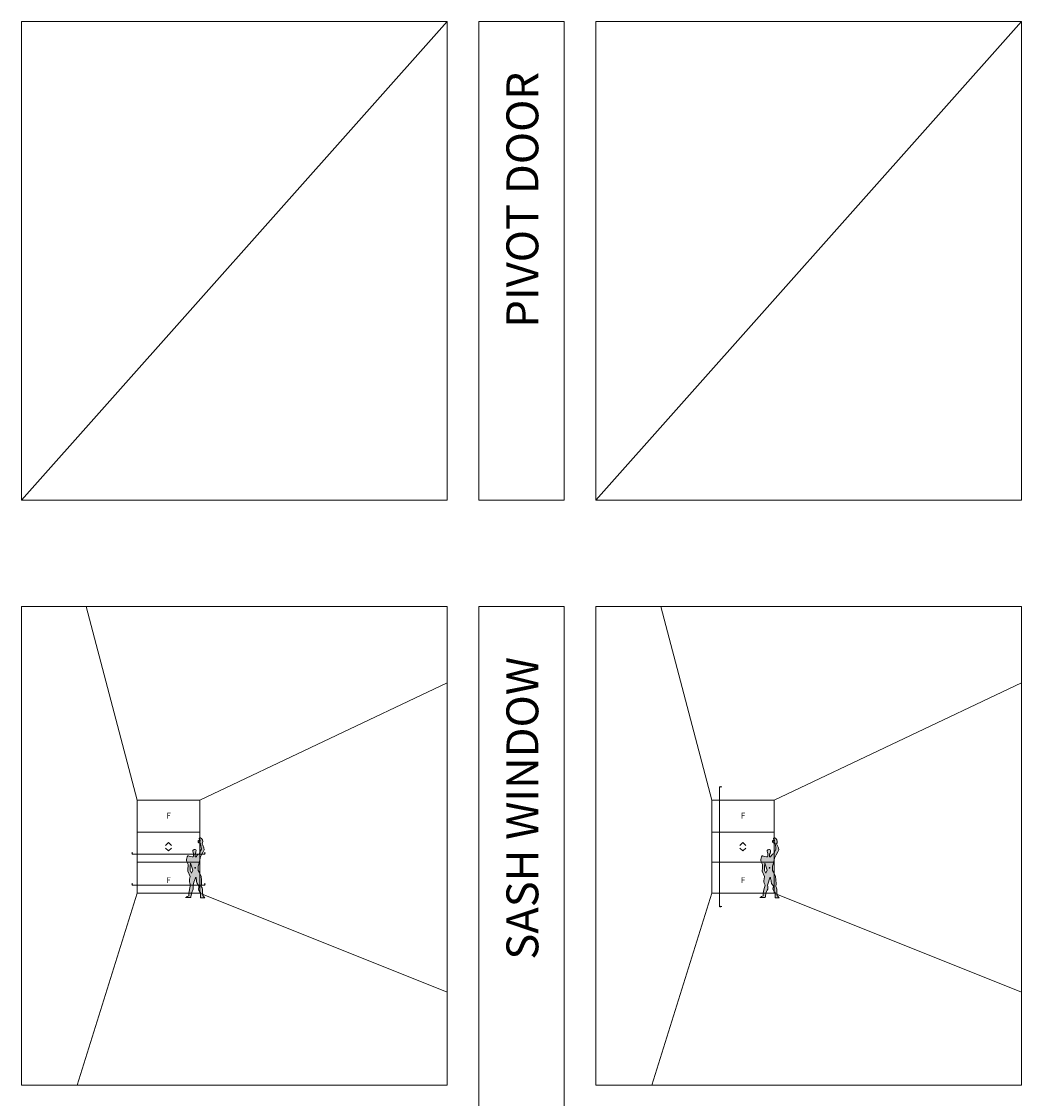
# Model space of a CAD drawing. Units: inches. Extents: x 33385 to 113123, y 18759 to 42191.
# Drawn here: x 88887 to 90767, y 22884 to 24909 of the extents above; entities that cross this region are included whole.
import ezdxf

# ---------------------------------------------------------------- set-up
doc = ezdxf.new("R2010")
doc.units = ezdxf.units.IN
doc.header["$MEASUREMENT"] = 0
for name, color, linetype, lineweight in [('PH!', 7, 'Continuous', 0), ('PH!_COTATION', 12, 'Continuous', 0), ('PH!_DESCRIPTION', 251, 'Continuous', 0), ('PH!_FIGURE', 255, 'Continuous', 0), ('PH!_LAYOUT', 253, 'Continuous', 0)]:
    doc.layers.add(name, color=color, linetype=linetype, lineweight=lineweight)
doc.styles.get("Standard").update_dxf_attribs({"font": 'arial.ttf'})

msp = doc.modelspace()

# ---------------------------------------------------------------- hatches: boundary and pattern name
at = {"layer": 'PH!_FIGURE'}
h = msp.add_hatch(color=256, dxfattribs=at)
h.paths.add_polyline_path([(89213.2, 23338.1), (89213.4, 23340.3), (89213.4, 23343.1), (89214.2, 23344.5), (89214.8, 23347.3), (89214.9, 23349.7), (89214.4, 23351.1), (89213.4, 23352.1), (89211.6, 23352.1), (89210.2, 23351.3), (89208.8, 23349.9), (89209, 23347.8), (89209.5, 23346.6), (89210.1, 23343.4), (89210.1, 23341.5), (89209.9, 23339.8), (89209.5, 23338.2), (89207.5, 23338.2), (89204, 23338.8), (89202.1, 23339.4), (89200.5, 23339.6), (89199.3, 23339.6), (89198.2, 23338.1), (89197.5, 23335.6), (89196.9, 23332.7), (89196.9, 23330.9), (89197.5, 23328.7), (89200.2, 23323.3), (89200, 23320.7), (89199.8, 23316.2), (89199.5, 23312.5), (89199.3, 23311.1), (89204, 23301.1), (89202.9, 23295.8), (89202.6, 23293.2), (89202.6, 23291.3), (89203.3, 23288.5), (89204.7, 23284.9), (89203.5, 23280.2), (89202.4, 23275.7), (89201.9, 23272.7), (89201.4, 23269.4), (89201.4, 23266.3), (89201.5, 23264.4), (89198.2, 23263.4), (89196.2, 23261.8), (89195.1, 23261.3), (89205, 23261.4), (89205.4, 23262.7), (89205.5, 23266), (89206.1, 23267.7), (89206.8, 23270.8), (89207.8, 23272.7), (89209, 23275.2), (89209.7, 23277.3), (89209.7, 23280.6), (89209.7, 23282.5), (89209.4, 23284.7), (89211.1, 23290.1), (89212.5, 23295), (89213.9, 23298.4), (89214.1, 23299.3), (89214.9, 23299.1), (89215.1, 23297.1), (89215.5, 23294.6), (89216.1, 23293.8), (89216.1, 23291.5), (89216.8, 23287.8), (89218.9, 23285.6), (89220.5, 23283.5), (89220, 23280.7), (89219.5, 23277.3), (89220.5, 23274.6), (89221.9, 23272.4), (89223.5, 23271.5), (89223.5, 23261.8), (89224.1, 23260.9), (89231.4, 23260.7), (89227.6, 23265.1), (89227.1, 23272), (89226.8, 23276.7), (89226.2, 23279.5), (89224.8, 23282.5), (89225.4, 23287.5), (89225.2, 23295), (89224.3, 23300.9), (89220.8, 23309.4), (89218.9, 23312.2), (89218.9, 23316.9), (89218.9, 23320.2), (89220.1, 23324.2), (89221.5, 23329.5), (89222.8, 23335.3), (89223.5, 23338.1), (89225.5, 23341.9), (89228.5, 23347.6), (89230.4, 23351.4), (89229.9, 23355.1), (89227.8, 23360.1), (89226.6, 23362.6), (89227.3, 23364.5), (89227.4, 23367.1), (89226.8, 23369.9), (89225, 23372.5), (89223.3, 23373.9), (89222.1, 23373.9), (89220.8, 23373.2), (89220.7, 23372.1), (89220.8, 23371.1), (89221.5, 23369.9), (89222.8, 23368.8), (89222.8, 23367.2), (89221, 23367.2), (89220, 23367.2), (89220, 23367.9), (89219.6, 23368.8), (89219.3, 23368.6), (89218.9, 23367.9), (89218.9, 23365.3), (89219.8, 23365), (89220.1, 23364.5), (89222.4, 23364.5), (89223.5, 23363.1), (89224.8, 23355.6), (89225.2, 23352.3), (89223.5, 23349.4), (89222.4, 23346.9), (89221.4, 23345), (89221.4, 23343.6), (89218.9, 23342.9), (89216.7, 23340.7), (89215.5, 23339.3), (89215.5, 23338.1)])
h.paths.add_polyline_path([(89204.3, 23326.1), (89208.8, 23313), (89206.4, 23307), (89205.7, 23308.7), (89204, 23312.5), (89204, 23318.1)], flags=16)
h.paths.add_polyline_path([(89214, 23317.2, -1), (89212.6, 23317.2, -1)], flags=16)
h = msp.add_hatch(color=256, dxfattribs=at)
h.paths.add_polyline_path([(90293.2, 23338.1), (90293.4, 23340.3), (90293.4, 23343.1), (90294.2, 23344.5), (90294.8, 23347.3), (90294.9, 23349.7), (90294.4, 23351.1), (90293.4, 23352.1), (90291.6, 23352.1), (90290.2, 23351.3), (90288.8, 23349.9), (90289, 23347.8), (90289.5, 23346.6), (90290.1, 23343.4), (90290.1, 23341.5), (90289.9, 23339.8), (90289.5, 23338.2), (90287.5, 23338.2), (90284, 23338.8), (90282.1, 23339.4), (90280.5, 23339.6), (90279.3, 23339.6), (90278.2, 23338.1), (90277.5, 23335.6), (90276.9, 23332.7), (90276.9, 23330.9), (90277.5, 23328.7), (90280.2, 23323.3), (90280, 23320.7), (90279.8, 23316.2), (90279.5, 23312.5), (90279.3, 23311.1), (90284, 23301.1), (90282.9, 23295.8), (90282.6, 23293.2), (90282.6, 23291.3), (90283.3, 23288.5), (90284.7, 23284.9), (90283.5, 23280.2), (90282.4, 23275.7), (90281.9, 23272.7), (90281.4, 23269.4), (90281.4, 23266.3), (90281.5, 23264.4), (90278.2, 23263.4), (90276.2, 23261.8), (90275.1, 23261.3), (90285, 23261.4), (90285.4, 23262.7), (90285.5, 23266), (90286.1, 23267.7), (90286.8, 23270.8), (90287.8, 23272.7), (90289, 23275.2), (90289.7, 23277.3), (90289.7, 23280.6), (90289.7, 23282.5), (90289.4, 23284.7), (90291.1, 23290.1), (90292.5, 23295), (90293.9, 23298.4), (90294.1, 23299.3), (90294.9, 23299.1), (90295.1, 23297.1), (90295.5, 23294.6), (90296.1, 23293.8), (90296.1, 23291.5), (90296.8, 23287.8), (90298.9, 23285.6), (90300.5, 23283.5), (90300, 23280.7), (90299.5, 23277.3), (90300.5, 23274.6), (90301.9, 23272.4), (90303.5, 23271.5), (90303.5, 23261.8), (90304.1, 23260.9), (90311.4, 23260.7), (90307.6, 23265.1), (90307.1, 23272), (90306.8, 23276.7), (90306.2, 23279.5), (90304.8, 23282.5), (90305.4, 23287.5), (90305.2, 23295), (90304.3, 23300.9), (90300.8, 23309.4), (90298.9, 23312.2), (90298.9, 23316.9), (90298.9, 23320.2), (90300.1, 23324.2), (90301.5, 23329.5), (90302.8, 23335.3), (90303.5, 23338.1), (90305.5, 23341.9), (90308.5, 23347.6), (90310.4, 23351.4), (90309.9, 23355.1), (90307.8, 23360.1), (90306.6, 23362.6), (90307.3, 23364.5), (90307.4, 23367.1), (90306.8, 23369.9), (90305, 23372.5), (90303.3, 23373.9), (90302.1, 23373.9), (90300.8, 23373.2), (90300.7, 23372.1), (90300.8, 23371.1), (90301.5, 23369.9), (90302.8, 23368.8), (90302.8, 23367.2), (90301, 23367.2), (90300, 23367.2), (90300, 23367.9), (90299.6, 23368.8), (90299.3, 23368.6), (90298.9, 23367.9), (90298.9, 23365.3), (90299.8, 23365), (90300.1, 23364.5), (90302.4, 23364.5), (90303.5, 23363.1), (90304.8, 23355.6), (90305.2, 23352.3), (90303.5, 23349.4), (90302.4, 23346.9), (90301.4, 23345), (90301.4, 23343.6), (90298.9, 23342.9), (90296.7, 23340.7), (90295.5, 23339.3), (90295.5, 23338.1)])
h.paths.add_polyline_path([(90284.3, 23326.1), (90288.8, 23313), (90286.4, 23307), (90285.7, 23308.7), (90284, 23312.5), (90284, 23318.1)], flags=16)
h.paths.add_polyline_path([(90294, 23317.2, -1), (90292.6, 23317.2, -1)], flags=16)

# ---------------------------------------------------------------- linework, layer by layer
at = {"layer": 'PH!'}
for p, q in [((89104.4, 23444.5), (89008.6, 23808.7)), ((90184.4, 23444.5), (90088.6, 23808.7)), ((89221.9, 23444.5), (89686.9, 23665.4)), ((90301.9, 23444.5), (90766.9, 23665.4)), ((89104.4, 23269.5), (89104.4, 23444.5)), ((89104.4, 23444.5), (89221.9, 23444.5)), ((89221.9, 23444.5), (89221.9, 23269.5)), ((90184.4, 23269.5), (90184.4, 23444.5)), ((90184.4, 23444.5), (90301.9, 23444.5)), ((90301.9, 23444.5), (90301.9, 23269.5)), ((89104.4, 23384.3), (89221.9, 23384.3)), ((90184.4, 23384.3), (90301.9, 23384.3)), ((89104.4, 23327.9), (89221.9, 23327.9)), ((90184.4, 23327.9), (90301.9, 23327.9)), ((89104.4, 23269.5), (88991.6, 22908.7)), ((89221.9, 23269.5), (89686.9, 23083.5)), ((90184.4, 23269.5), (90071.6, 22908.7)), ((90301.9, 23269.5), (90766.9, 23083.5))]:
    msp.add_line(p, q, dxfattribs=at)
at = {"layer": 'PH!', "color": 0}
for p, q in [((89221.9, 23269.5), (89104.4, 23269.5)), ((90301.9, 23269.5), (90184.4, 23269.5))]:
    msp.add_line(p, q, dxfattribs=at)
at = {"layer": 'PH!_COTATION'}
for p, q in [((90199.4, 23469.7), (90200.7, 23470.5)), ((90199.4, 23469.7), (90199.4, 23244.4)), ((90199.4, 23469.7), (90203.2, 23469.7)), ((90199.4, 23469.7), (90200.7, 23468.9)), ((89094.8, 23342.9), (89094, 23344.3)), ((89094.8, 23342.9), (89094.8, 23346.8)), ((89094.8, 23342.9), (89095.5, 23344.3)), ((89094.8, 23342.9), (89231.5, 23342.9)), ((89231.5, 23342.9), (89230.7, 23344.3)), ((89231.5, 23342.9), (89231.5, 23346.8)), ((89231.5, 23342.9), (89232.3, 23344.3)), ((89094.8, 23284.5), (89094.8, 23288.4)), ((89231.5, 23284.5), (89231.5, 23288.4)), ((89094.8, 23284.5), (89094, 23285.9)), ((89094.8, 23284.5), (89095.5, 23285.9)), ((89094.8, 23284.5), (89231.5, 23284.5)), ((89231.5, 23284.5), (89230.7, 23285.9)), ((89231.5, 23284.5), (89232.3, 23285.9)), ((90199.4, 23244.4), (90200.7, 23245.1)), ((90199.4, 23244.4), (90203.2, 23244.4)), ((90199.4, 23244.4), (90200.7, 23243.6))]:
    msp.add_line(p, q, dxfattribs=at)
at = {"layer": 'PH!_DESCRIPTION', "lineweight": 25}
for points in [[(89157.6, 23359.4), (89163.1, 23364.9), (89168.6, 23359.4)], [(89157.6, 23354.6), (89163.1, 23349.1), (89168.6, 23354.6)], [(90237.6, 23359.4), (90243.1, 23364.9), (90248.6, 23359.4)], [(90237.6, 23354.6), (90243.1, 23349.1), (90248.6, 23354.6)]]:
    msp.add_lwpolyline(points, dxfattribs=at)
at = {"layer": 'PH!_FIGURE'}
for points in [[(89231.4, 23260.7), (89227.6, 23265.1), (89227.1, 23272), (89226.8, 23276.7), (89226.2, 23279.5), (89224.8, 23282.5), (89225.4, 23287.5), (89225.2, 23295), (89224.3, 23300.9), (89220.8, 23309.4), (89218.9, 23312.2), (89218.9, 23316.9), (89218.9, 23320.2), (89220.1, 23324.2), (89221.5, 23329.5), (89222.8, 23335.3), (89223.5, 23338.1), (89225.5, 23341.9), (89228.5, 23347.6), (89230.4, 23351.4), (89229.9, 23355.1), (89227.8, 23360.1), (89226.6, 23362.6), (89227.3, 23364.5), (89227.4, 23367.1), (89226.8, 23369.9), (89225, 23372.5), (89223.3, 23373.9), (89222.1, 23373.9), (89220.8, 23373.2), (89220.7, 23372.1), (89220.8, 23371.1), (89221.5, 23369.9), (89222.8, 23368.8), (89222.8, 23367.2), (89221, 23367.2), (89220, 23367.2), (89220, 23367.9), (89219.6, 23368.8), (89219.3, 23368.6), (89218.9, 23367.9), (89218.9, 23365.3), (89219.8, 23365), (89220.1, 23364.5), (89222.4, 23364.5), (89223.5, 23363.1), (89224.8, 23355.6), (89225.2, 23352.3), (89223.5, 23349.4), (89222.4, 23346.9), (89221.4, 23345), (89221.4, 23343.6), (89218.9, 23342.9), (89216.7, 23340.7), (89215.5, 23339.3), (89215.5, 23338.1), (89213.2, 23338.1), (89213.4, 23340.3), (89213.4, 23343.1), (89214.2, 23344.5), (89214.8, 23347.3), (89214.9, 23349.7), (89214.4, 23351.1), (89213.4, 23352.1), (89211.6, 23352.1), (89210.2, 23351.3), (89208.8, 23349.9), (89209, 23347.8), (89209.5, 23346.6), (89210.1, 23343.4), (89210.1, 23341.5), (89209.9, 23339.8), (89209.5, 23338.2), (89207.5, 23338.2), (89204, 23338.8), (89202.1, 23339.4), (89200.5, 23339.6), (89199.3, 23339.6), (89198.2, 23338.1), (89197.5, 23335.6), (89196.9, 23332.7), (89196.9, 23330.9), (89197.5, 23328.7), (89200.2, 23323.3), (89200, 23320.7), (89199.8, 23316.2), (89199.5, 23312.5), (89199.3, 23311.1), (89204, 23301.1), (89202.9, 23295.8), (89202.6, 23293.2), (89202.6, 23291.3), (89203.3, 23288.5), (89204.7, 23284.9), (89203.5, 23280.2), (89202.4, 23275.7), (89201.9, 23272.7), (89201.4, 23269.4), (89201.4, 23266.3), (89201.5, 23264.4), (89198.2, 23263.4), (89196.2, 23261.8), (89195.1, 23261.3), (89205, 23261.4), (89205.4, 23262.7), (89205.5, 23266), (89206.1, 23267.7), (89206.8, 23270.8), (89207.8, 23272.7), (89209, 23275.2), (89209.7, 23277.3), (89209.7, 23280.6), (89209.7, 23282.5), (89209.4, 23284.7), (89211.1, 23290.1), (89212.5, 23295), (89213.9, 23298.4), (89214.1, 23299.3), (89214.9, 23299.1), (89215.1, 23297.1), (89215.5, 23294.6), (89216.1, 23293.8), (89216.1, 23291.5), (89216.8, 23287.8), (89218.9, 23285.6), (89220.5, 23283.5), (89220, 23280.7), (89219.5, 23277.3), (89220.5, 23274.6), (89221.9, 23272.4), (89223.5, 23271.5), (89223.5, 23261.8), (89224.1, 23260.9), (89231.4, 23260.7)], [(90311.4, 23260.7), (90307.6, 23265.1), (90307.1, 23272), (90306.8, 23276.7), (90306.2, 23279.5), (90304.8, 23282.5), (90305.4, 23287.5), (90305.2, 23295), (90304.3, 23300.9), (90300.8, 23309.4), (90298.9, 23312.2), (90298.9, 23316.9), (90298.9, 23320.2), (90300.1, 23324.2), (90301.5, 23329.5), (90302.8, 23335.3), (90303.5, 23338.1), (90305.5, 23341.9), (90308.5, 23347.6), (90310.4, 23351.4), (90309.9, 23355.1), (90307.8, 23360.1), (90306.6, 23362.6), (90307.3, 23364.5), (90307.4, 23367.1), (90306.8, 23369.9), (90305, 23372.5), (90303.3, 23373.9), (90302.1, 23373.9), (90300.8, 23373.2), (90300.7, 23372.1), (90300.8, 23371.1), (90301.5, 23369.9), (90302.8, 23368.8), (90302.8, 23367.2), (90301, 23367.2), (90300, 23367.2), (90300, 23367.9), (90299.6, 23368.8), (90299.3, 23368.6), (90298.9, 23367.9), (90298.9, 23365.3), (90299.8, 23365), (90300.1, 23364.5), (90302.4, 23364.5), (90303.5, 23363.1), (90304.8, 23355.6), (90305.2, 23352.3), (90303.5, 23349.4), (90302.4, 23346.9), (90301.4, 23345), (90301.4, 23343.6), (90298.9, 23342.9), (90296.7, 23340.7), (90295.5, 23339.3), (90295.5, 23338.1), (90293.2, 23338.1), (90293.4, 23340.3), (90293.4, 23343.1), (90294.2, 23344.5), (90294.8, 23347.3), (90294.9, 23349.7), (90294.4, 23351.1), (90293.4, 23352.1), (90291.6, 23352.1), (90290.2, 23351.3), (90288.8, 23349.9), (90289, 23347.8), (90289.5, 23346.6), (90290.1, 23343.4), (90290.1, 23341.5), (90289.9, 23339.8), (90289.5, 23338.2), (90287.5, 23338.2), (90284, 23338.8), (90282.1, 23339.4), (90280.5, 23339.6), (90279.3, 23339.6), (90278.2, 23338.1), (90277.5, 23335.6), (90276.9, 23332.7), (90276.9, 23330.9), (90277.5, 23328.7), (90280.2, 23323.3), (90280, 23320.7), (90279.8, 23316.2), (90279.5, 23312.5), (90279.3, 23311.1), (90284, 23301.1), (90282.9, 23295.8), (90282.6, 23293.2), (90282.6, 23291.3), (90283.3, 23288.5), (90284.7, 23284.9), (90283.5, 23280.2), (90282.4, 23275.7), (90281.9, 23272.7), (90281.4, 23269.4), (90281.4, 23266.3), (90281.5, 23264.4), (90278.2, 23263.4), (90276.2, 23261.8), (90275.1, 23261.3), (90285, 23261.4), (90285.4, 23262.7), (90285.5, 23266), (90286.1, 23267.7), (90286.8, 23270.8), (90287.8, 23272.7), (90289, 23275.2), (90289.7, 23277.3), (90289.7, 23280.6), (90289.7, 23282.5), (90289.4, 23284.7), (90291.1, 23290.1), (90292.5, 23295), (90293.9, 23298.4), (90294.1, 23299.3), (90294.9, 23299.1), (90295.1, 23297.1), (90295.5, 23294.6), (90296.1, 23293.8), (90296.1, 23291.5), (90296.8, 23287.8), (90298.9, 23285.6), (90300.5, 23283.5), (90300, 23280.7), (90299.5, 23277.3), (90300.5, 23274.6), (90301.9, 23272.4), (90303.5, 23271.5), (90303.5, 23261.8), (90304.1, 23260.9), (90311.4, 23260.7)], [(89206.4, 23307), (89208.8, 23313), (89204.3, 23326.1), (89204, 23318.1), (89204, 23312.5), (89205.7, 23308.7), (89206.4, 23307)], [(90286.4, 23307), (90288.8, 23313), (90284.3, 23326.1), (90284, 23318.1), (90284, 23312.5), (90285.7, 23308.7), (90286.4, 23307)]]:
    msp.add_lwpolyline(points, dxfattribs=at)
for centre in [(89213.3, 23317.2), (90293.3, 23317.2)]:
    msp.add_circle(centre, 0.677, dxfattribs=at)
at = {"layer": 'PH!_LAYOUT', "color": 14, "lineweight": 0}
for p, q in [((89686.9, 24908.7), (88886.9, 24008.7)), ((90766.9, 24908.7), (89966.9, 24008.7))]:
    msp.add_line(p, q, dxfattribs=at)
for points in [[(88886.9, 24908.7), (89686.9, 24908.7), (89686.9, 24008.7), (88886.9, 24008.7)], [(89906.9, 24008.7), (89746.9, 24008.7), (89746.9, 24908.7), (89906.9, 24908.7)], [(89966.9, 24908.7), (90766.9, 24908.7), (90766.9, 24008.7), (89966.9, 24008.7)], [(88886.9, 23808.7), (89686.9, 23808.7), (89686.9, 22908.7), (88886.9, 22908.7)], [(89906.9, 21008.7), (89746.9, 21008.7), (89746.9, 23808.7), (89906.9, 23808.7)], [(89966.9, 23808.7), (90766.9, 23808.7), (90766.9, 22908.7), (89966.9, 22908.7)]]:
    msp.add_lwpolyline(points, close=True, dxfattribs=at)

# ---------------------------------------------------------------- texts
at = {"layer": 'PH!_DESCRIPTION', "lineweight": 0, "char_height": 60, "width": 910.672, "attachment_point": 6, "rotation": 90}
for s, insert in [('{\\C12;PIVOT DOOR}', (89828.5, 24813.9)), ('{\\C12;SASH WINDOW}', (89828.5, 23713.9))]:
    msp.add_mtext(s, dxfattribs=dict(at, insert=insert))
at = {"layer": 'PH!_DESCRIPTION', "lineweight": 0, "char_height": 11, "width": 137.577, "attachment_point": 5}
for insert in [(89163.3, 23414.1), (90243.3, 23414.1), (89163.3, 23292.8), (90243.3, 23292.8)]:
    msp.add_mtext('F', dxfattribs=dict(at, insert=insert))

doc.saveas('drawing.dxf')
